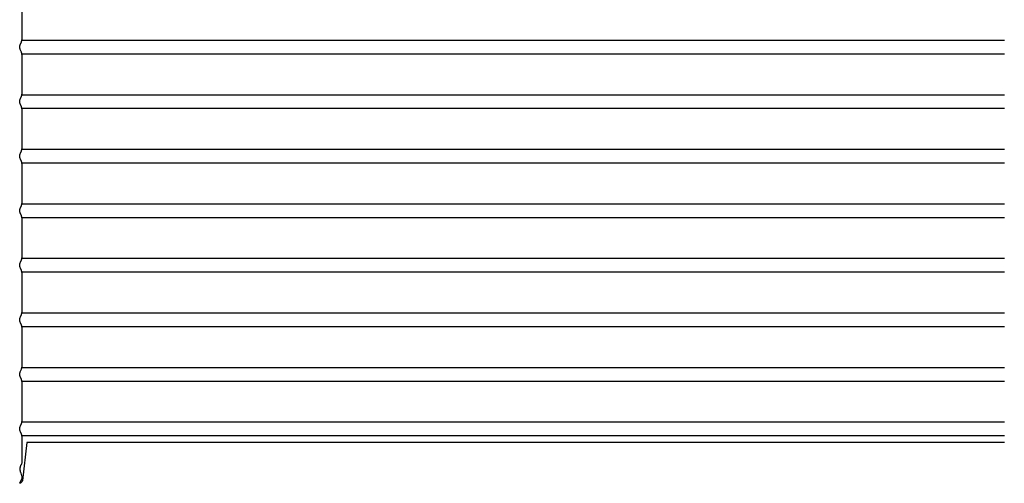
# Model space of a CAD drawing. Units: inches. Extents: x 109 to 185.1, y 1.8 to 51.4.
# Drawn here: x 128.8 to 146.8, y 18.2 to 26.7 of the extents above; entities that cross this region are included whole.
import ezdxf

# ---------------------------------------------------------------- set-up
doc = ezdxf.new("R2010")
doc.units = ezdxf.units.IN
doc.header["$MEASUREMENT"] = 0
doc.layers.add('AV-VENT', color=4, linetype='Continuous')

msp = doc.modelspace()

# ---------------------------------------------------------------- linework, layer by layer
at = {"layer": 'AV-VENT', "color": 3}
for points in [[(128.806, 18.186), (128.846, 18.267), (128.847, 18.268), (128.847, 18.269), (128.847, 18.269), (128.848, 18.27), (128.848, 18.27), (128.848, 18.27), (128.848, 18.271), (128.848, 18.271), (128.848, 18.272), (128.848, 18.272), (128.848, 18.272), (128.848, 18.272), (128.848, 18.272), (128.848, 18.273), (128.848, 18.273), (128.848, 18.273), (128.848, 18.274), (128.848, 18.274), (128.848, 18.275), (128.848, 18.301), (128.848, 18.305), (128.848, 18.306), (128.848, 18.308), (128.848, 18.309), (128.848, 18.309), (128.848, 18.31), (128.848, 18.311), (128.848, 18.311), (128.848, 18.312), (128.847, 18.313), (128.847, 18.313), (128.847, 18.314), (128.847, 18.315), (128.846, 18.318), (128.828, 18.368), (128.823, 18.382), (128.821, 18.388), (128.82, 18.395), (128.818, 18.401), (128.817, 18.407), (128.816, 18.414), (128.815, 18.42), (128.814, 18.426), (128.813, 18.429), (128.813, 18.433), (128.813, 18.436), (128.813, 18.439), (128.813, 18.442), (128.813, 18.445), (128.813, 18.449), (128.813, 18.452), (128.813, 18.455), (128.813, 18.458), (128.814, 18.462), (128.814, 18.465), (128.814, 18.468), (128.815, 18.471), (128.816, 18.475), (128.816, 18.478), (128.818, 18.484), (128.819, 18.49), (128.821, 18.497), (128.823, 18.503), (128.825, 18.509), (128.827, 18.514), (128.83, 18.52), (128.834, 18.53), (128.843, 18.548), (128.848, 18.558), (128.848, 18.559), (128.849, 18.56), (128.849, 18.561), (128.849, 18.561), (128.849, 18.562), (128.849, 18.562), (128.85, 18.562), (128.85, 18.563), (128.85, 18.563), (128.85, 18.564), (128.85, 18.564), (128.85, 18.564), (128.85, 18.564), (128.85, 18.565), (128.85, 18.565), (128.85, 18.566), (128.85, 18.567), (128.85, 18.682), (128.849, 18.994), (128.848, 19.025), (128.848, 19.036), (128.847, 19.04), (128.847, 19.044), (128.846, 19.048), (128.846, 19.051), (128.845, 19.054), (128.845, 19.057), (128.844, 19.059), (128.844, 19.062), (128.843, 19.064), (128.842, 19.066), (128.841, 19.071), (128.839, 19.076), (128.835, 19.086), (128.817, 19.128), (128.813, 19.138), (128.812, 19.143), (128.81, 19.148), (128.809, 19.153), (128.807, 19.157), (128.806, 19.162), (128.806, 19.164), (128.805, 19.166), (128.805, 19.168), (128.805, 19.17), (128.804, 19.172), (128.804, 19.174), (128.804, 19.176), (128.804, 19.178), (128.804, 19.18), (128.804, 19.182), (128.804, 19.184), (128.804, 19.186), (128.804, 19.188), (128.804, 19.19), (128.804, 19.192), (128.805, 19.195), (128.805, 19.197), (128.805, 19.199), (128.806, 19.201), (128.806, 19.203), (128.807, 19.207), (128.809, 19.212), (128.81, 19.217), (128.812, 19.221), (128.813, 19.226), (128.817, 19.237), (128.835, 19.279), (128.839, 19.289), (128.841, 19.294), (128.842, 19.298), (128.843, 19.301), (128.844, 19.303), (128.844, 19.305), (128.845, 19.308), (128.845, 19.31), (128.846, 19.313), (128.846, 19.316), (128.847, 19.32), (128.847, 19.324), (128.848, 19.329), (128.848, 19.34), (128.849, 19.37), (128.85, 19.682), (128.849, 19.994), (128.848, 20.025), (128.848, 20.036), (128.847, 20.04), (128.847, 20.044), (128.846, 20.048), (128.846, 20.051), (128.845, 20.054), (128.845, 20.057), (128.844, 20.059), (128.844, 20.062), (128.843, 20.064), (128.842, 20.066), (128.841, 20.071), (128.839, 20.076), (128.835, 20.086), (128.817, 20.128), (128.813, 20.138), (128.812, 20.143), (128.81, 20.148), (128.809, 20.153), (128.807, 20.157), (128.806, 20.162), (128.806, 20.164), (128.805, 20.166), (128.805, 20.168), (128.805, 20.17), (128.804, 20.172), (128.804, 20.174), (128.804, 20.176), (128.804, 20.178), (128.804, 20.18), (128.804, 20.182), (128.804, 20.184), (128.804, 20.186), (128.804, 20.188), (128.804, 20.19), (128.804, 20.192), (128.805, 20.195), (128.805, 20.197), (128.805, 20.199), (128.806, 20.201), (128.806, 20.203), (128.807, 20.207), (128.809, 20.212), (128.81, 20.217), (128.812, 20.221), (128.813, 20.226), (128.817, 20.237), (128.835, 20.279), (128.839, 20.289), (128.841, 20.294), (128.842, 20.298), (128.843, 20.301), (128.844, 20.303), (128.844, 20.305), (128.845, 20.308), (128.845, 20.31), (128.846, 20.313), (128.846, 20.316), (128.847, 20.32), (128.847, 20.324), (128.848, 20.329), (128.848, 20.34), (128.849, 20.37), (128.85, 20.682), (128.849, 20.994), (128.848, 21.025), (128.848, 21.036), (128.847, 21.04), (128.847, 21.044), (128.846, 21.048), (128.846, 21.051), (128.845, 21.054), (128.845, 21.057), (128.844, 21.059), (128.844, 21.062), (128.843, 21.064), (128.842, 21.066), (128.841, 21.071), (128.839, 21.076), (128.835, 21.086), (128.817, 21.128), (128.813, 21.138), (128.812, 21.143), (128.81, 21.148), (128.809, 21.153), (128.807, 21.157), (128.806, 21.162), (128.806, 21.164), (128.805, 21.166), (128.805, 21.168), (128.805, 21.17), (128.804, 21.172), (128.804, 21.174), (128.804, 21.176), (128.804, 21.178), (128.804, 21.18), (128.804, 21.182), (128.804, 21.184), (128.804, 21.186), (128.804, 21.188), (128.804, 21.19), (128.804, 21.192), (128.805, 21.195), (128.805, 21.197), (128.805, 21.199), (128.806, 21.201), (128.806, 21.203), (128.807, 21.207), (128.809, 21.212), (128.81, 21.217), (128.812, 21.221), (128.813, 21.226), (128.817, 21.237), (128.835, 21.279), (128.839, 21.289), (128.841, 21.294), (128.842, 21.298), (128.843, 21.301), (128.844, 21.303), (128.844, 21.305), (128.845, 21.308), (128.845, 21.31), (128.846, 21.313), (128.846, 21.316), (128.847, 21.32), (128.847, 21.324), (128.848, 21.329), (128.848, 21.34), (128.849, 21.37), (128.85, 21.682), (128.849, 21.994), (128.848, 22.025), (128.848, 22.036), (128.847, 22.04), (128.847, 22.044), (128.846, 22.048), (128.846, 22.051), (128.845, 22.054), (128.845, 22.057), (128.844, 22.059), (128.844, 22.062), (128.843, 22.064), (128.842, 22.066), (128.841, 22.071), (128.839, 22.076), (128.835, 22.086), (128.817, 22.128), (128.813, 22.138), (128.812, 22.143), (128.81, 22.148), (128.809, 22.153), (128.807, 22.157), (128.806, 22.162), (128.806, 22.164), (128.805, 22.166), (128.805, 22.168), (128.805, 22.17), (128.804, 22.172), (128.804, 22.174), (128.804, 22.176), (128.804, 22.178), (128.804, 22.18), (128.804, 22.182), (128.804, 22.184), (128.804, 22.186), (128.804, 22.188), (128.804, 22.19), (128.804, 22.192), (128.805, 22.195), (128.805, 22.197), (128.805, 22.199), (128.806, 22.201), (128.806, 22.203), (128.807, 22.207), (128.809, 22.212), (128.81, 22.217), (128.812, 22.221), (128.813, 22.226), (128.817, 22.237), (128.835, 22.279), (128.839, 22.289), (128.841, 22.294), (128.842, 22.298), (128.843, 22.301), (128.844, 22.303), (128.844, 22.305), (128.845, 22.308), (128.845, 22.31), (128.846, 22.313), (128.846, 22.316), (128.847, 22.32), (128.847, 22.324), (128.848, 22.329), (128.848, 22.34), (128.849, 22.37), (128.85, 22.682), (128.849, 22.994), (128.848, 23.025), (128.848, 23.036), (128.847, 23.04), (128.847, 23.044), (128.846, 23.048), (128.846, 23.051), (128.845, 23.054), (128.845, 23.057), (128.844, 23.059), (128.844, 23.062), (128.843, 23.064), (128.842, 23.066), (128.841, 23.071), (128.839, 23.076), (128.835, 23.086), (128.817, 23.128), (128.813, 23.138), (128.812, 23.143), (128.81, 23.148), (128.809, 23.153), (128.807, 23.157), (128.806, 23.162), (128.806, 23.164), (128.805, 23.166), (128.805, 23.168), (128.805, 23.17), (128.804, 23.172), (128.804, 23.174), (128.804, 23.176), (128.804, 23.178), (128.804, 23.18), (128.804, 23.182), (128.804, 23.184), (128.804, 23.186), (128.804, 23.188), (128.804, 23.19), (128.804, 23.192), (128.805, 23.195), (128.805, 23.197), (128.805, 23.199), (128.806, 23.201), (128.806, 23.203), (128.807, 23.207), (128.809, 23.212), (128.81, 23.217), (128.812, 23.221), (128.813, 23.226), (128.817, 23.237), (128.835, 23.279), (128.839, 23.289), (128.841, 23.294), (128.842, 23.298), (128.843, 23.301), (128.844, 23.303), (128.844, 23.305), (128.845, 23.308), (128.845, 23.31), (128.846, 23.313), (128.846, 23.316), (128.847, 23.32), (128.847, 23.324), (128.848, 23.329), (128.848, 23.34), (128.849, 23.37), (128.85, 23.682), (128.849, 23.994), (128.848, 24.025), (128.848, 24.036), (128.847, 24.04), (128.847, 24.044), (128.846, 24.048), (128.846, 24.051), (128.845, 24.054), (128.845, 24.057), (128.844, 24.059), (128.844, 24.062), (128.843, 24.064), (128.842, 24.066), (128.841, 24.071), (128.839, 24.076), (128.835, 24.086), (128.817, 24.128), (128.813, 24.138), (128.812, 24.143), (128.81, 24.148), (128.809, 24.153), (128.807, 24.157), (128.806, 24.162), (128.806, 24.164), (128.805, 24.166), (128.805, 24.168), (128.805, 24.17), (128.804, 24.172), (128.804, 24.174), (128.804, 24.176), (128.804, 24.178), (128.804, 24.18), (128.804, 24.182), (128.804, 24.184), (128.804, 24.186), (128.804, 24.188), (128.804, 24.19), (128.804, 24.192), (128.805, 24.195), (128.805, 24.197), (128.805, 24.199), (128.806, 24.201), (128.806, 24.203), (128.807, 24.207), (128.809, 24.212), (128.81, 24.217), (128.812, 24.221), (128.813, 24.226), (128.817, 24.237), (128.835, 24.279), (128.839, 24.289), (128.841, 24.294), (128.842, 24.298), (128.843, 24.301), (128.844, 24.303), (128.844, 24.305), (128.845, 24.308), (128.845, 24.31), (128.846, 24.313), (128.846, 24.316), (128.847, 24.32), (128.847, 24.324), (128.848, 24.329), (128.848, 24.34), (128.849, 24.37), (128.85, 24.682), (128.849, 24.994), (128.848, 25.025), (128.848, 25.036), (128.847, 25.04), (128.847, 25.044), (128.846, 25.048), (128.846, 25.051), (128.845, 25.054), (128.845, 25.057), (128.844, 25.059), (128.844, 25.062), (128.843, 25.064), (128.842, 25.066), (128.841, 25.071), (128.839, 25.076), (128.835, 25.086), (128.817, 25.128), (128.813, 25.138), (128.812, 25.143), (128.81, 25.148), (128.809, 25.153), (128.807, 25.157), (128.806, 25.162), (128.806, 25.164), (128.805, 25.166), (128.805, 25.168), (128.805, 25.17), (128.804, 25.172), (128.804, 25.174), (128.804, 25.176), (128.804, 25.178), (128.804, 25.18), (128.804, 25.182), (128.804, 25.184), (128.804, 25.186), (128.804, 25.188), (128.804, 25.19), (128.804, 25.192), (128.805, 25.195), (128.805, 25.197), (128.805, 25.199), (128.806, 25.201), (128.806, 25.203), (128.807, 25.207), (128.809, 25.212), (128.81, 25.217), (128.812, 25.221), (128.813, 25.226), (128.817, 25.237), (128.835, 25.279), (128.839, 25.289), (128.841, 25.294), (128.842, 25.298), (128.843, 25.301), (128.844, 25.303), (128.844, 25.305), (128.845, 25.308), (128.845, 25.31), (128.846, 25.313), (128.846, 25.316), (128.847, 25.32), (128.847, 25.324), (128.848, 25.329), (128.848, 25.34), (128.849, 25.37), (128.85, 25.682), (128.849, 25.994), (128.848, 26.025), (128.848, 26.036), (128.847, 26.04), (128.847, 26.044), (128.846, 26.048), (128.846, 26.051), (128.845, 26.054), (128.845, 26.057), (128.844, 26.059), (128.844, 26.062), (128.843, 26.064), (128.842, 26.066), (128.841, 26.071), (128.839, 26.076), (128.835, 26.086), (128.817, 26.128), (128.813, 26.138), (128.812, 26.143), (128.81, 26.148), (128.809, 26.153), (128.807, 26.157), (128.806, 26.162), (128.806, 26.164), (128.805, 26.166), (128.805, 26.168), (128.805, 26.17), (128.804, 26.172), (128.804, 26.174), (128.804, 26.176), (128.804, 26.178), (128.804, 26.18), (128.804, 26.182), (128.804, 26.184), (128.804, 26.186), (128.804, 26.188), (128.804, 26.19), (128.804, 26.192), (128.805, 26.195), (128.805, 26.197), (128.805, 26.199), (128.806, 26.201), (128.806, 26.203), (128.807, 26.207), (128.809, 26.212), (128.81, 26.217), (128.812, 26.221), (128.813, 26.226), (128.817, 26.237), (128.835, 26.279), (128.839, 26.289), (128.841, 26.294), (128.842, 26.298), (128.843, 26.301), (128.844, 26.303), (128.844, 26.305), (128.845, 26.308), (128.845, 26.31), (128.846, 26.313), (128.846, 26.316), (128.847, 26.32), (128.847, 26.324), (128.848, 26.329), (128.848, 26.34), (128.849, 26.37), (128.85, 26.682), (128.849, 26.994)], [(128.845, 26.309), (146.848, 26.309)], [(128.844, 26.059), (146.848, 26.059)], [(128.845, 25.309), (146.848, 25.309)], [(128.844, 25.059), (146.848, 25.059)], [(128.845, 24.309), (146.848, 24.309)], [(128.844, 24.059), (146.848, 24.059)], [(128.845, 23.309), (146.848, 23.309)], [(128.844, 23.059), (146.848, 23.059)], [(128.845, 22.309), (146.848, 22.309)], [(128.844, 22.059), (146.848, 22.059)], [(128.845, 21.309), (146.848, 21.309)], [(128.844, 21.059), (146.848, 21.059)], [(128.845, 20.309), (146.848, 20.309)], [(128.844, 20.059), (146.848, 20.059)], [(128.845, 19.309), (146.848, 19.309)], [(128.844, 19.059), (146.848, 19.059)]]:
    msp.add_lwpolyline(points, dxfattribs=at)
at = {"layer": 'AV-VENT'}
msp.add_lwpolyline([(146.848, 18.932), (128.934, 18.932), (128.855, 18.238, -0.326951), (128.805, 18.183)], format="xyb", dxfattribs=at)

doc.saveas('drawing.dxf')
